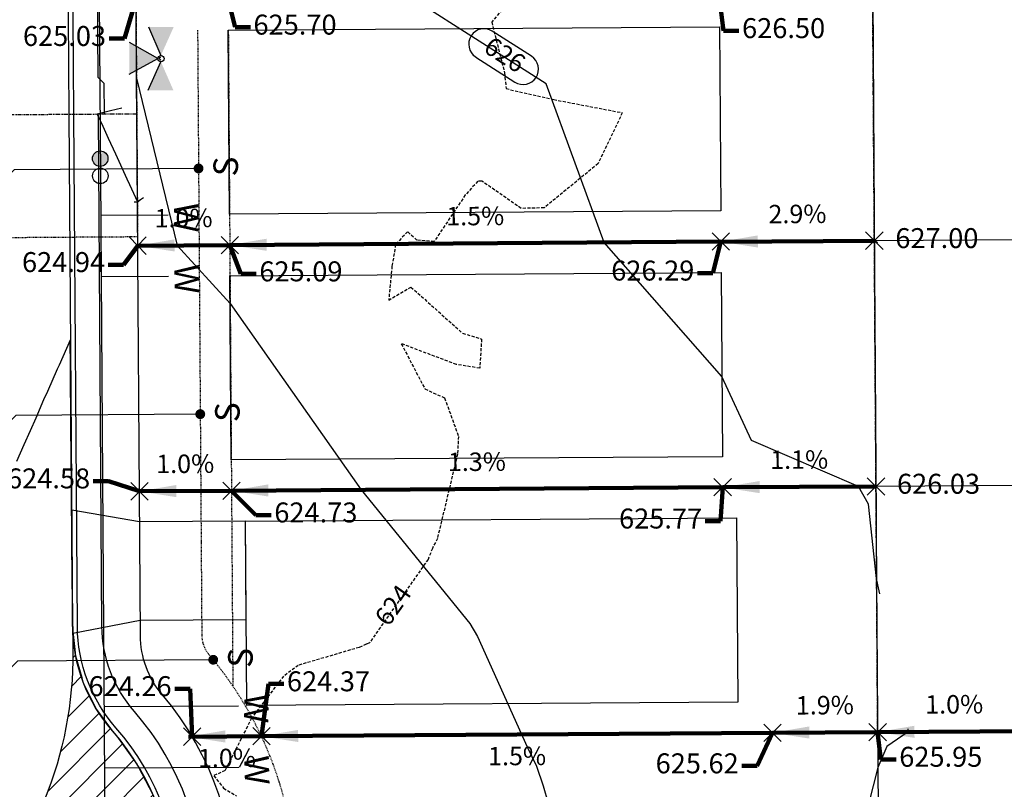
# Model space of a CAD drawing. Units: feet. Extents: x 2155656 to 2165879, y 13685429 to 13703164.
# Drawn here: x 2161145 to 2161306, y 13689567 to 13689692 of the extents above; entities that cross this region are included whole.
import ezdxf

# ---------------------------------------------------------------- set-up
doc = ezdxf.new("R2010")
doc.units = ezdxf.units.FT
doc.header["$MEASUREMENT"] = 0
for name, pattern in [('HIDDEN2', [0.1875, 0.125, -0.0625]), ('HIDDENX2', [0.75, 0.5, -0.25]), ('PHANTOM2', [1.25, 0.625, -0.125, 0.125, -0.125, 0.125, -0.125])]:
    doc.linetypes.add(name, pattern=pattern)
for name, color, linetype in [('30x80', 90, 'Continuous'), ('C-TOPO-ANNO', 21, 'Continuous'), ('C-TOPO-EG1204400-COMBO', 7, 'Continuous'), ('C-TOPO-Grading Surface', 7, 'Continuous'), ('C-TOPO-PG1204405', 7, 'Continuous'), ('CE-TOPO-ANNO-CONT', 21, 'Continuous'), ('CP-ANNO-MARK', 51, 'Continuous'), ('CP-TOPO-ANNO-CONT', 51, 'Continuous'), ('CP-TOPO-ANNO-SLOP', 51, 'Continuous'), ('CP-TOPO-ANNO-SPOT', 51, 'Continuous'), ('CPBD1-U1P1', 6, 'PHANTOM2'), ('CPBD1-U2P1', 6, 'PHANTOM2'), ('CPDW1-U2P1', 1, 'Continuous'), ('CPEL10-U2P1', 1, 'HIDDEN2'), ('CPLT1-U1P1', 253, 'Continuous'), ('CPLT1-U2P1', 1, 'Continuous'), ('CPPW1-U1P1', 253, 'Continuous'), ('CPPW1-U2P1-2B', 5, 'Continuous'), ('CPPW2-U1P1', 253, 'Continuous'), ('CPPW2-U2P1-2B', 4, 'Continuous'), ('CPRD10-U1P1', 253, 'Continuous'), ('CPRD10-U2P1', 3, 'Continuous'), ('CPRD6-U1P1', 253, 'Continuous'), ('CPRD6-U2P1', 2, 'Continuous'), ('CPRD9-U1P1', 253, 'Continuous'), ('CPRD9-U2P1', 1, 'Continuous'), ('CPSB10-U2P1', 1, 'HIDDEN2'), ('CPSN8-2B-U2P1', 81, 'Continuous'), ('CPSW1-PATT-U1P1', 253, 'Continuous'), ('CPSW1-U1P1', 253, 'Continuous'), ('CPSW1-U2P1', 252, 'Continuous'), ('CTRD10-U1P1', 2, 'HIDDEN2'), ('WASHOUT CROWNS-U2P1', 253, 'Continuous')]:
    doc.layers.add(name, color=color, linetype=linetype)
doc.styles.add('A_PD-DIMS', font='simplex.shx')
doc.styles.add('SIMPLEX', font='simplex.shx')
doc.styles.add('WATER', font='simplex.shx', dxfattribs={"height": 3.7239e-08})
doc.dimstyles.new('pd_basic_PD-080', dxfattribs={"dimtxt": 0.08, "dimasz": 0.1, "dimexe": 0.08, "dimexo": 0.08, "dimgap": 0.05, "dimtad": 0, "dimtih": 1, "dimtoh": 1, "dimrnd": 0.01, "dimzin": 0, "dimdsep": 46, "dimtxsty": 'A_PD-DIMS', "dimcen": 0.08, "dimclrd": 256, "dimclre": 256, "dimclrt": 256, "dimaunit": 1, "dimadec": 4, "dimazin": 0, "dimtfac": 1, "dimtofl": 0, "dimtmove": 0, "dimatfit": 3, "dimfxl": 1, "dimtfill": 1, "dimtolj": 1, "dimtzin": 0, "dimarcsym": 0})

# ---------------------------------------------------------------- blocks, each defined once
blk = doc.blocks.new('*U88')
at = {"layer": 'CP-TOPO-ANNO-CONT', "color": 51, "linetype": 'Continuous', "lineweight": -3}
for centre, start, end in [((2161220.82, 13689688.51, 626), 147.3384, 237.3384), ((2161227.19, 13689684.42, 626), 327.3384, 57.3384), ((2161227.19, 13689684.42, 626), 237.3384, 327.3384)]:
    blk.add_arc(centre, 2.5, start, end, dxfattribs=at)
at = {"layer": 'CP-TOPO-ANNO-CONT', "color": 51, "linetype": 'Continuous', "lineweight": -3, "insert": (2161224, 13689686.46, 626), "char_height": 3, "width": 7.6471, "attachment_point": 5, "rotation": 327.3384, "style": 'SIMPLEX', "bg_fill": 3, "box_fill_scale": 1.333333, "bg_fill_color": 256, "bg_fill_true_color": 13158600, "bg_fill_transparency": 0}
blk.add_mtext('626', dxfattribs=at)
at = {"layer": 'CP-TOPO-ANNO-CONT', "color": 51, "linetype": 'Continuous', "lineweight": -3}
for p, q in [((2161228.54, 13689686.52, 626), (2161222.17, 13689690.61, 626)), ((2161219.47, 13689686.4, 626), (2161225.84, 13689682.31, 626))]:
    blk.add_line(p, q, dxfattribs=at)
blk.add_arc((2161220.82, 13689688.51, 626), 2.5, 57.3384, 147.3384, dxfattribs=at)
blk = doc.blocks.new('*U143')
at = {"layer": 'CE-TOPO-ANNO-CONT', "color": 21, "linetype": 'Continuous', "lineweight": -3, "insert": (2161206.31, 13689596.94, 624), "char_height": 3, "width": 7.9357, "attachment_point": 5, "rotation": 54.9151, "style": 'SIMPLEX', "bg_fill": 3, "box_fill_scale": 1.25, "bg_fill_color": 256, "bg_fill_true_color": 13158600, "bg_fill_transparency": 0}
blk.add_mtext('624', dxfattribs=at)
blk = doc.blocks.new('*U723')
at = {"layer": 'CP-ANNO-MARK', "color": 51, "linetype": 'Continuous', "lineweight": -3}
for p, q in [((2161283.24, 13689615.08, 626.03), (2161286.07, 13689617.91, 626.03)), ((2161283.24, 13689617.91, 626.03), (2161286.07, 13689615.08, 626.03))]:
    blk.add_line(p, q, dxfattribs=at)
at = {"layer": 'CP-TOPO-ANNO-SPOT', "color": 51, "linetype": 'Continuous', "lineweight": -3, "insert": (2161288.07, 13689616.5, 626.03), "char_height": 3.25, "width": 16.2562, "attachment_point": 4, "style": 'SIMPLEX', "bg_fill": 3, "box_fill_scale": 1.153846, "bg_fill_color": 256, "bg_fill_true_color": 13158600, "bg_fill_transparency": 0}
blk.add_mtext('626.03 ', dxfattribs=at)
blk = doc.blocks.new('*U727')
at = {"layer": 'CP-ANNO-MARK', "color": 51, "linetype": 'Continuous', "lineweight": -3}
for p, q in [((2161282.97, 13689655.08, 627), (2161285.8, 13689657.91, 627)), ((2161282.97, 13689657.91, 627), (2161285.8, 13689655.08, 627))]:
    blk.add_line(p, q, dxfattribs=at)
at = {"layer": 'CP-TOPO-ANNO-SPOT', "color": 51, "linetype": 'Continuous', "lineweight": -3, "insert": (2161287.8, 13689656.49, 627), "char_height": 3.25, "width": 16.2562, "attachment_point": 4, "style": 'SIMPLEX', "bg_fill": 3, "box_fill_scale": 1.153846, "bg_fill_color": 256, "bg_fill_true_color": 13158600, "bg_fill_transparency": 0}
blk.add_mtext('627.00 ', dxfattribs=at)
blk = doc.blocks.new('*U275')
at = {"layer": 'CP-TOPO-ANNO-SLOP', "color": 51, "linetype": 'Continuous', "lineweight": -3, "insert": (2161172.17, 13689617.74), "char_height": 3, "width": 9.2343, "attachment_point": 8, "rotation": 0.3969, "style": 'SIMPLEX', "bg_fill": 3, "box_fill_scale": 1.333333, "bg_fill_color": 256, "bg_fill_true_color": 13158600, "bg_fill_transparency": 0}
blk.add_mtext('1.0%', dxfattribs=at)
at = {"layer": 'CP-TOPO-ANNO-SLOP', "color": 51, "linetype": 'Continuous', "lineweight": -3}
blk.add_leader([(2161164.69, 13689615.69), (2161179.69, 13689615.79)], dimstyle='pd_basic_PD-080', override={"dimscale": 1, "dimasz": 6, "dimclrd": 256, "dimlwd": 65535}, dxfattribs=at)
blk = doc.blocks.new('*U276')
at = {"layer": 'CP-TOPO-ANNO-SLOP', "color": 51, "linetype": 'Continuous', "lineweight": -3, "insert": (2161219.67, 13689618.07), "char_height": 3, "width": 9.2343, "attachment_point": 8, "rotation": 0.3969, "style": 'SIMPLEX', "bg_fill": 3, "box_fill_scale": 1.333333, "bg_fill_color": 256, "bg_fill_true_color": 13158600, "bg_fill_transparency": 0}
blk.add_mtext('1.3%', dxfattribs=at)
at = {"layer": 'CP-TOPO-ANNO-SLOP', "color": 51, "linetype": 'Continuous', "lineweight": -3}
blk.add_leader([(2161179.69, 13689615.79), (2161259.69, 13689616.34)], dimstyle='pd_basic_PD-080', override={"dimscale": 1, "dimasz": 6, "dimclrd": 256, "dimlwd": 65535}, dxfattribs=at)
blk = doc.blocks.new('*U277')
at = {"layer": 'CP-TOPO-ANNO-SLOP', "color": 51, "linetype": 'Continuous', "lineweight": -3, "insert": (2161272.16, 13689618.42), "char_height": 3, "width": 8.6571, "attachment_point": 8, "rotation": 0.3476, "style": 'SIMPLEX', "bg_fill": 3, "box_fill_scale": 1.333333, "bg_fill_color": 256, "bg_fill_true_color": 13158600, "bg_fill_transparency": 0}
blk.add_mtext('1.1%', dxfattribs=at)
at = {"layer": 'CP-TOPO-ANNO-SLOP', "color": 51, "linetype": 'Continuous', "lineweight": -3}
blk.add_leader([(2161259.69, 13689616.34), (2161284.65, 13689616.5)], dimstyle='pd_basic_PD-080', override={"dimscale": 1, "dimasz": 6, "dimclrd": 256, "dimlwd": 65535}, dxfattribs=at)
blk = doc.blocks.new('*U278')
at = {"layer": 'CP-TOPO-ANNO-SLOP', "color": 51, "linetype": 'Continuous', "lineweight": -3, "insert": (2161171.9, 13689657.74), "char_height": 3, "width": 9.2343, "attachment_point": 8, "rotation": 0.3981, "style": 'SIMPLEX', "bg_fill": 3, "box_fill_scale": 1.333333, "bg_fill_color": 256, "bg_fill_true_color": 13158600, "bg_fill_transparency": 0}
blk.add_mtext('1.0%', dxfattribs=at)
at = {"layer": 'CP-TOPO-ANNO-SLOP', "color": 51, "linetype": 'Continuous', "lineweight": -3}
blk.add_leader([(2161164.41, 13689655.68), (2161179.41, 13689655.79)], dimstyle='pd_basic_PD-080', override={"dimscale": 1, "dimasz": 6, "dimclrd": 256, "dimlwd": 65535}, dxfattribs=at)
blk = doc.blocks.new('*U279')
at = {"layer": 'CP-TOPO-ANNO-SLOP', "color": 51, "linetype": 'Continuous', "lineweight": -3, "insert": (2161219.4, 13689658.07), "char_height": 3, "width": 9.2343, "attachment_point": 8, "rotation": 0.4003, "style": 'SIMPLEX', "bg_fill": 3, "box_fill_scale": 1.333333, "bg_fill_color": 256, "bg_fill_true_color": 13158600, "bg_fill_transparency": 0}
blk.add_mtext('1.5%', dxfattribs=at)
at = {"layer": 'CP-TOPO-ANNO-SLOP', "color": 51, "linetype": 'Continuous', "lineweight": -3}
blk.add_leader([(2161179.41, 13689655.79), (2161259.41, 13689656.34)], dimstyle='pd_basic_PD-080', override={"dimscale": 1, "dimasz": 6, "dimclrd": 256, "dimlwd": 65535}, dxfattribs=at)
blk = doc.blocks.new('*U280')
at = {"layer": 'CP-TOPO-ANNO-SLOP', "color": 51, "linetype": 'Continuous', "lineweight": -3, "insert": (2161271.88, 13689658.41), "char_height": 3, "width": 9.8114, "attachment_point": 8, "rotation": 0.3866, "style": 'SIMPLEX', "bg_fill": 3, "box_fill_scale": 1.333333, "bg_fill_color": 256, "bg_fill_true_color": 13158600, "bg_fill_transparency": 0}
blk.add_mtext('2.9%', dxfattribs=at)
at = {"layer": 'CP-TOPO-ANNO-SLOP', "color": 51, "linetype": 'Continuous', "lineweight": -3}
blk.add_leader([(2161259.41, 13689656.33), (2161284.38, 13689656.49)], dimstyle='pd_basic_PD-080', override={"dimscale": 1, "dimasz": 6, "dimclrd": 256, "dimlwd": 65535}, dxfattribs=at)
blk = doc.blocks.new('*U291')
at = {"layer": 'CP-TOPO-ANNO-SLOP', "color": 51, "linetype": 'Continuous', "lineweight": -3, "insert": (2161226.19, 13689574.1), "char_height": 3, "width": 9.2343, "attachment_point": 2, "rotation": 0.3866, "style": 'SIMPLEX', "bg_fill": 3, "box_fill_scale": 1.333333, "bg_fill_color": 256, "bg_fill_true_color": 13158600, "bg_fill_transparency": 0}
blk.add_mtext('1.5%', dxfattribs=at)
at = {"layer": 'CP-TOPO-ANNO-SLOP', "color": 51, "linetype": 'Continuous', "lineweight": -3}
blk.add_leader([(2161184.55, 13689575.82), (2161267.79, 13689576.38)], dimstyle='pd_basic_PD-080', override={"dimscale": 1, "dimasz": 6, "dimclrd": 256, "dimlwd": 65535}, dxfattribs=at)
blk = doc.blocks.new('*U292')
at = {"layer": 'CP-TOPO-ANNO-SLOP', "color": 51, "linetype": 'Continuous', "lineweight": -3, "insert": (2161178.94, 13689573.78), "char_height": 3, "width": 9.2343, "attachment_point": 2, "rotation": 0.3866, "style": 'SIMPLEX', "bg_fill": 3, "box_fill_scale": 1.333333, "bg_fill_color": 256, "bg_fill_true_color": 13158600, "bg_fill_transparency": 0}
blk.add_mtext('1.0%', dxfattribs=at)
at = {"layer": 'CP-TOPO-ANNO-SLOP', "color": 51, "linetype": 'Continuous', "lineweight": -3}
blk.add_leader([(2161172.67, 13689575.74, -0.01), (2161185.17, 13689575.82, 0.01)], dimstyle='pd_basic_PD-080', override={"dimscale": 1, "dimasz": 6, "dimclrd": 256, "dimlwd": 65535}, dxfattribs=at)
blk = doc.blocks.new('*U297')
at = {"layer": 'CP-TOPO-ANNO-SLOP', "color": 51, "linetype": 'Continuous', "lineweight": -3, "insert": (2161276.34, 13689578.44), "char_height": 3, "width": 9.2343, "attachment_point": 8, "rotation": 0.3866, "style": 'SIMPLEX', "bg_fill": 3, "box_fill_scale": 1.333333, "bg_fill_color": 256, "bg_fill_true_color": 13158600, "bg_fill_transparency": 0}
blk.add_mtext('1.9%', dxfattribs=at)
at = {"layer": 'CP-TOPO-ANNO-SLOP', "color": 51, "linetype": 'Continuous', "lineweight": -3}
blk.add_leader([(2161267.79, 13689576.38), (2161284.92, 13689576.5)], dimstyle='pd_basic_PD-080', override={"dimscale": 1, "dimasz": 6, "dimclrd": 256, "dimlwd": 65535}, dxfattribs=at)
blk = doc.blocks.new('*U298')
at = {"layer": 'CP-TOPO-ANNO-SLOP', "color": 51, "linetype": 'Continuous', "lineweight": -3, "insert": (2161297.41, 13689578.58), "char_height": 3, "width": 9.2343, "attachment_point": 8, "rotation": 0.3866, "style": 'SIMPLEX', "bg_fill": 3, "box_fill_scale": 1.333333, "bg_fill_color": 256, "bg_fill_true_color": 13158600, "bg_fill_transparency": 0}
blk.add_mtext('1.0%', dxfattribs=at)
at = {"layer": 'CP-TOPO-ANNO-SLOP', "color": 51, "linetype": 'Continuous', "lineweight": -3}
blk.add_leader([(2161284.92, 13689576.5), (2161309.92, 13689576.66)], dimstyle='pd_basic_PD-080', override={"dimscale": 1, "dimasz": 6, "dimclrd": 256, "dimlwd": 65535}, dxfattribs=at)
blk = doc.blocks.new('*U705')
at = {"layer": 'CP-ANNO-MARK', "color": 51, "linetype": 'Continuous', "lineweight": -3}
for p, q in [((2161183.14, 13689574.4, 624.37), (2161185.97, 13689577.23, 624.37)), ((2161183.14, 13689577.23, 624.37), (2161185.97, 13689574.4, 624.37))]:
    blk.add_line(p, q, dxfattribs=at)
at = {"layer": 'CP-TOPO-ANNO-SPOT', "color": 51, "linetype": 'Continuous', "lineweight": -3, "insert": (2161188.72, 13689584.34, 624.37), "char_height": 3.25, "width": 16.2562, "attachment_point": 4, "style": 'SIMPLEX', "bg_fill": 3, "box_fill_scale": 1.153846, "bg_fill_color": 256, "bg_fill_true_color": 13158600, "bg_fill_transparency": 0}
blk.add_mtext('624.37 ', dxfattribs=at)
at = {"layer": 'CP-TOPO-ANNO-SPOT', "color": 51, "linetype": 'Continuous', "lineweight": -3}
blk.add_leader([(2161184.55, 13689575.82, 624.37), (2161185.72, 13689584.34, 624.37), (2161188.22, 13689584.34, 624.37)], dimstyle='pd_basic_PD-080', override={"dimscale": 1, "dimasz": 2.5, "dimclrd": 256, "dimldrblk": 'None', "dimlwd": 65535}, dxfattribs=at)
blk = doc.blocks.new('*U706')
at = {"layer": 'CP-ANNO-MARK', "color": 51, "linetype": 'Continuous', "lineweight": -3}
for p, q in [((2161171.88, 13689574.33, 624.26), (2161174.71, 13689577.16, 624.26)), ((2161171.88, 13689577.16, 624.26), (2161174.71, 13689574.33, 624.26))]:
    blk.add_line(p, q, dxfattribs=at)
at = {"layer": 'CP-TOPO-ANNO-SPOT', "color": 51, "linetype": 'Continuous', "lineweight": -3, "insert": (2161169.94, 13689583.55, 624.26), "char_height": 3.25, "width": 16.0999, "attachment_point": 6, "style": 'SIMPLEX', "bg_fill": 3, "box_fill_scale": 1.153846, "bg_fill_color": 256, "bg_fill_true_color": 13158600, "bg_fill_transparency": 0}
blk.add_mtext('624.26 ', dxfattribs=at)
at = {"layer": 'CP-TOPO-ANNO-SPOT', "color": 51, "linetype": 'Continuous', "lineweight": -3}
blk.add_leader([(2161173.3, 13689575.74, 624.26), (2161172.94, 13689583.55, 624.26), (2161170.44, 13689583.55, 624.26)], dimstyle='pd_basic_PD-080', override={"dimscale": 1, "dimasz": 2.5, "dimclrd": 256, "dimldrblk": 'None', "dimlwd": 65535}, dxfattribs=at)
blk = doc.blocks.new('*U707')
at = {"layer": 'CP-ANNO-MARK', "color": 51, "linetype": 'Continuous', "lineweight": -3}
for p, q in [((2161266.38, 13689574.97, 625.62), (2161269.21, 13689577.79, 625.62)), ((2161266.38, 13689577.79, 625.62), (2161269.21, 13689574.97, 625.62))]:
    blk.add_line(p, q, dxfattribs=at)
at = {"layer": 'CP-TOPO-ANNO-SPOT', "color": 51, "linetype": 'Continuous', "lineweight": -3, "insert": (2161262.3, 13689570.98, 625.62), "char_height": 3.25, "width": 16.2562, "attachment_point": 6, "style": 'SIMPLEX', "bg_fill": 3, "box_fill_scale": 1.153846, "bg_fill_color": 256, "bg_fill_true_color": 13158600, "bg_fill_transparency": 0}
blk.add_mtext('625.62 ', dxfattribs=at)
at = {"layer": 'CP-TOPO-ANNO-SPOT', "color": 51, "linetype": 'Continuous', "lineweight": -3}
blk.add_leader([(2161267.79, 13689576.38, 625.62), (2161265.3, 13689570.98, 625.62), (2161262.8, 13689570.98, 625.62)], dimstyle='pd_basic_PD-080', override={"dimscale": 1, "dimasz": 2.5, "dimclrd": 256, "dimldrblk": 'None', "dimlwd": 65535}, dxfattribs=at)
blk = doc.blocks.new('*U720')
at = {"layer": 'CP-ANNO-MARK', "color": 51, "linetype": 'Continuous', "lineweight": -3}
for p, q in [((2161163.27, 13689614.27, 624.58), (2161166.1, 13689617.1, 624.58)), ((2161163.27, 13689617.1, 624.58), (2161166.1, 13689614.27, 624.58))]:
    blk.add_line(p, q, dxfattribs=at)
at = {"layer": 'CP-TOPO-ANNO-SPOT', "color": 51, "linetype": 'Continuous', "lineweight": -3, "insert": (2161156.67, 13689617.37, 624.58), "char_height": 3.25, "width": 16.2562, "attachment_point": 6, "style": 'SIMPLEX', "bg_fill": 3, "box_fill_scale": 1.153846, "bg_fill_color": 256, "bg_fill_true_color": 13158600, "bg_fill_transparency": 0}
blk.add_mtext('624.58 ', dxfattribs=at)
at = {"layer": 'CP-TOPO-ANNO-SPOT', "color": 51, "linetype": 'Continuous', "lineweight": -3}
blk.add_leader([(2161164.69, 13689615.69, 624.58), (2161159.67, 13689617.37, 624.58), (2161157.17, 13689617.37, 624.58)], dimstyle='pd_basic_PD-080', override={"dimscale": 1, "dimasz": 2.5, "dimclrd": 256, "dimldrblk": 'None', "dimlwd": 65535}, dxfattribs=at)
blk = doc.blocks.new('*U721')
at = {"layer": 'CP-ANNO-MARK', "color": 51, "linetype": 'Continuous', "lineweight": -3}
for p, q in [((2161178.27, 13689614.38, 624.73), (2161181.1, 13689617.2, 624.73)), ((2161178.27, 13689617.2, 624.73), (2161181.1, 13689614.38, 624.73))]:
    blk.add_line(p, q, dxfattribs=at)
at = {"layer": 'CP-TOPO-ANNO-SPOT', "color": 51, "linetype": 'Continuous', "lineweight": -3, "insert": (2161186.66, 13689611.83, 624.73), "char_height": 3.25, "width": 16.2562, "attachment_point": 4, "style": 'SIMPLEX', "bg_fill": 3, "box_fill_scale": 1.153846, "bg_fill_color": 256, "bg_fill_true_color": 13158600, "bg_fill_transparency": 0}
blk.add_mtext('624.73 ', dxfattribs=at)
at = {"layer": 'CP-TOPO-ANNO-SPOT', "color": 51, "linetype": 'Continuous', "lineweight": -3}
blk.add_leader([(2161179.69, 13689615.79, 624.73), (2161183.66, 13689611.83, 624.73), (2161186.16, 13689611.83, 624.73)], dimstyle='pd_basic_PD-080', override={"dimscale": 1, "dimasz": 2.5, "dimclrd": 256, "dimldrblk": 'None', "dimlwd": 65535}, dxfattribs=at)
blk = doc.blocks.new('*U722')
at = {"layer": 'CP-ANNO-MARK', "color": 51, "linetype": 'Continuous', "lineweight": -3}
for p, q in [((2161258.27, 13689614.93, 625.77), (2161261.1, 13689617.76, 625.77)), ((2161258.27, 13689617.76, 625.77), (2161261.1, 13689614.93, 625.77))]:
    blk.add_line(p, q, dxfattribs=at)
at = {"layer": 'CP-TOPO-ANNO-SPOT', "color": 51, "linetype": 'Continuous', "lineweight": -3, "insert": (2161256.34, 13689610.84, 625.77), "char_height": 3.25, "width": 16.2562, "attachment_point": 6, "style": 'SIMPLEX', "bg_fill": 3, "box_fill_scale": 1.153846, "bg_fill_color": 256, "bg_fill_true_color": 13158600, "bg_fill_transparency": 0}
blk.add_mtext('625.77 ', dxfattribs=at)
at = {"layer": 'CP-TOPO-ANNO-SPOT', "color": 51, "linetype": 'Continuous', "lineweight": -3}
blk.add_leader([(2161259.69, 13689616.34, 625.77), (2161259.34, 13689610.84, 625.77), (2161256.84, 13689610.84, 625.77)], dimstyle='pd_basic_PD-080', override={"dimscale": 1, "dimasz": 2.5, "dimclrd": 256, "dimldrblk": 'None', "dimlwd": 65535}, dxfattribs=at)
blk = doc.blocks.new('*U724')
at = {"layer": 'CP-ANNO-MARK', "color": 51, "linetype": 'Continuous', "lineweight": -3}
for p, q in [((2161163, 13689654.27, 624.94), (2161165.82, 13689657.1, 624.94)), ((2161163, 13689657.1, 624.94), (2161165.82, 13689654.27, 624.94))]:
    blk.add_line(p, q, dxfattribs=at)
at = {"layer": 'CP-TOPO-ANNO-SPOT', "color": 51, "linetype": 'Continuous', "lineweight": -3, "insert": (2161159.11, 13689652.59, 624.94), "char_height": 3.25, "width": 16.4125, "attachment_point": 6, "style": 'SIMPLEX', "bg_fill": 3, "box_fill_scale": 1.153846, "bg_fill_color": 256, "bg_fill_true_color": 13158600, "bg_fill_transparency": 0}
blk.add_mtext('624.94 ', dxfattribs=at)
at = {"layer": 'CP-TOPO-ANNO-SPOT', "color": 51, "linetype": 'Continuous', "lineweight": -3}
blk.add_leader([(2161164.41, 13689655.68, 624.94), (2161162.11, 13689652.59, 624.94), (2161159.61, 13689652.59, 624.94)], dimstyle='pd_basic_PD-080', override={"dimscale": 1, "dimasz": 2.5, "dimclrd": 256, "dimldrblk": 'None', "dimlwd": 65535}, dxfattribs=at)
blk = doc.blocks.new('*U725')
at = {"layer": 'CP-ANNO-MARK', "color": 51, "linetype": 'Continuous', "lineweight": -3}
for p, q in [((2161178, 13689654.37, 625.09), (2161180.82, 13689657.2, 625.09)), ((2161178, 13689657.2, 625.09), (2161180.82, 13689654.37, 625.09))]:
    blk.add_line(p, q, dxfattribs=at)
at = {"layer": 'CP-TOPO-ANNO-SPOT', "color": 51, "linetype": 'Continuous', "lineweight": -3, "insert": (2161184.23, 13689651.08, 625.09), "char_height": 3.25, "width": 16.0999, "attachment_point": 4, "style": 'SIMPLEX', "bg_fill": 3, "box_fill_scale": 1.153846, "bg_fill_color": 256, "bg_fill_true_color": 13158600, "bg_fill_transparency": 0}
blk.add_mtext('625.09 ', dxfattribs=at)
at = {"layer": 'CP-TOPO-ANNO-SPOT', "color": 51, "linetype": 'Continuous', "lineweight": -3}
blk.add_leader([(2161179.41, 13689655.79, 625.09), (2161181.23, 13689651.08, 625.09), (2161183.73, 13689651.08, 625.09)], dimstyle='pd_basic_PD-080', override={"dimscale": 1, "dimasz": 2.5, "dimclrd": 256, "dimldrblk": 'None', "dimlwd": 65535}, dxfattribs=at)
blk = doc.blocks.new('*U726')
at = {"layer": 'CP-ANNO-MARK', "color": 51, "linetype": 'Continuous', "lineweight": -3}
for p, q in [((2161257.99, 13689654.93, 626.29), (2161260.82, 13689657.76, 626.29)), ((2161257.99, 13689657.76, 626.29), (2161260.82, 13689654.93, 626.29))]:
    blk.add_line(p, q, dxfattribs=at)
at = {"layer": 'CP-TOPO-ANNO-SPOT', "color": 51, "linetype": 'Continuous', "lineweight": -3, "insert": (2161255.07, 13689651.21, 626.29), "char_height": 3.25, "width": 16.0999, "attachment_point": 6, "style": 'SIMPLEX', "bg_fill": 3, "box_fill_scale": 1.153846, "bg_fill_color": 256, "bg_fill_true_color": 13158600, "bg_fill_transparency": 0}
blk.add_mtext('626.29 ', dxfattribs=at)
at = {"layer": 'CP-TOPO-ANNO-SPOT', "color": 51, "linetype": 'Continuous', "lineweight": -3}
blk.add_leader([(2161259.41, 13689656.34, 626.29), (2161258.07, 13689651.21, 626.29), (2161255.57, 13689651.21, 626.29)], dimstyle='pd_basic_PD-080', override={"dimscale": 1, "dimasz": 2.5, "dimclrd": 256, "dimldrblk": 'None', "dimlwd": 65535}, dxfattribs=at)
blk = doc.blocks.new('*U729')
at = {"layer": 'CP-ANNO-MARK', "color": 51, "linetype": 'Continuous', "lineweight": -3}
for p, q in [((2161257.72, 13689694.93, 626.5), (2161260.54, 13689697.76, 626.5)), ((2161257.72, 13689697.76, 626.5), (2161260.54, 13689694.93, 626.5))]:
    blk.add_line(p, q, dxfattribs=at)
at = {"layer": 'CP-TOPO-ANNO-SPOT', "color": 51, "linetype": 'Continuous', "lineweight": -3, "insert": (2161262.84, 13689690.68, 626.5), "char_height": 3.25, "width": 16.2562, "attachment_point": 4, "style": 'SIMPLEX', "bg_fill": 3, "box_fill_scale": 1.153846, "bg_fill_color": 256, "bg_fill_true_color": 13158600, "bg_fill_transparency": 0}
blk.add_mtext('626.50 ', dxfattribs=at)
at = {"layer": 'CP-TOPO-ANNO-SPOT', "color": 51, "linetype": 'Continuous', "lineweight": -3}
blk.add_leader([(2161259.13, 13689696.34, 626.5), (2161259.84, 13689690.68, 626.5), (2161262.34, 13689690.68, 626.5)], dimstyle='pd_basic_PD-080', override={"dimscale": 1, "dimasz": 2.5, "dimclrd": 256, "dimldrblk": 'None', "dimlwd": 65535}, dxfattribs=at)
blk = doc.blocks.new('*U730')
at = {"layer": 'CP-ANNO-MARK', "color": 51, "linetype": 'Continuous', "lineweight": -3}
for p, q in [((2161177.72, 13689694.37, 625.7), (2161180.55, 13689697.2, 625.7)), ((2161177.72, 13689697.2, 625.7), (2161180.55, 13689694.37, 625.7))]:
    blk.add_line(p, q, dxfattribs=at)
at = {"layer": 'CP-TOPO-ANNO-SPOT', "color": 51, "linetype": 'Continuous', "lineweight": -3, "insert": (2161183.27, 13689691.25, 625.7), "char_height": 3.25, "width": 16.2562, "attachment_point": 4, "style": 'SIMPLEX', "bg_fill": 3, "box_fill_scale": 1.153846, "bg_fill_color": 256, "bg_fill_true_color": 13158600, "bg_fill_transparency": 0}
blk.add_mtext('625.70 ', dxfattribs=at)
at = {"layer": 'CP-TOPO-ANNO-SPOT', "color": 51, "linetype": 'Continuous', "lineweight": -3}
blk.add_leader([(2161179.13, 13689695.79, 625.7), (2161180.27, 13689691.25, 625.7), (2161182.77, 13689691.25, 625.7)], dimstyle='pd_basic_PD-080', override={"dimscale": 1, "dimasz": 2.5, "dimclrd": 256, "dimldrblk": 'None', "dimlwd": 65535}, dxfattribs=at)
blk = doc.blocks.new('*U731')
at = {"layer": 'CP-ANNO-MARK', "color": 51, "linetype": 'Continuous', "lineweight": -3}
for p, q in [((2161162.72, 13689694.27, 625.03), (2161165.55, 13689697.1, 625.03)), ((2161162.72, 13689697.1, 625.03), (2161165.55, 13689694.27, 625.03))]:
    blk.add_line(p, q, dxfattribs=at)
at = {"layer": 'CP-TOPO-ANNO-SPOT', "color": 51, "linetype": 'Continuous', "lineweight": -3, "insert": (2161159.26, 13689689.4, 625.03), "char_height": 3.25, "width": 16.2562, "attachment_point": 6, "style": 'SIMPLEX', "bg_fill": 3, "box_fill_scale": 1.153846, "bg_fill_color": 256, "bg_fill_true_color": 13158600, "bg_fill_transparency": 0}
blk.add_mtext('625.03 ', dxfattribs=at)
at = {"layer": 'CP-TOPO-ANNO-SPOT', "color": 51, "linetype": 'Continuous', "lineweight": -3}
blk.add_leader([(2161164.13, 13689695.68, 625.03), (2161162.26, 13689689.4, 625.03), (2161159.76, 13689689.4, 625.03)], dimstyle='pd_basic_PD-080', override={"dimscale": 1, "dimasz": 2.5, "dimclrd": 256, "dimldrblk": 'None', "dimlwd": 65535}, dxfattribs=at)
blk = doc.blocks.new('*U732')
at = {"layer": 'CP-ANNO-MARK', "color": 51, "linetype": 'Continuous', "lineweight": -3}
for p, q in [((2161283.51, 13689575.08, 625.95), (2161286.34, 13689577.91, 625.95)), ((2161283.51, 13689577.91, 625.95), (2161286.34, 13689575.08, 625.95))]:
    blk.add_line(p, q, dxfattribs=at)
at = {"layer": 'CP-TOPO-ANNO-SPOT', "color": 51, "linetype": 'Continuous', "lineweight": -3, "insert": (2161288.44, 13689572.05, 625.95), "char_height": 3.25, "width": 16.2562, "attachment_point": 4, "style": 'SIMPLEX', "bg_fill": 3, "box_fill_scale": 1.153846, "bg_fill_color": 256, "bg_fill_true_color": 13158600, "bg_fill_transparency": 0}
blk.add_mtext('625.95 ', dxfattribs=at)
at = {"layer": 'CP-TOPO-ANNO-SPOT', "color": 51, "linetype": 'Continuous', "lineweight": -3}
blk.add_leader([(2161284.92, 13689576.5, 625.95), (2161285.44, 13689572.05, 625.95), (2161287.94, 13689572.05, 625.95)], dimstyle='pd_basic_PD-080', override={"dimscale": 1, "dimasz": 2.5, "dimclrd": 256, "dimldrblk": 'None', "dimlwd": 65535}, dxfattribs=at)

msp = doc.modelspace()

# ---------------------------------------------------------------- hatches: boundary and pattern name
at = {"layer": 'CPPW2-U1P1'}
h = msp.add_hatch(color=256, dxfattribs=at)
edge = h.paths.add_edge_path()
edge.add_arc((2161158.31, 13689669.86), 1.26, 0, 360)
at = {"layer": 'CPSW1-PATT-U1P1'}
h = msp.add_hatch(dxfattribs=at)
h.set_pattern_fill('AR-CONC', color=256)
h.set_pattern_definition([(50, (0, 0), (7.172601826, -0.6275213498), [0.75, -8.25]), (355, (0, 0), (-1.387513336, 7.521921337), [0.6, -6.6]), (100.45144446, (0.598, -0.052), (5.7850884673, 6.8943999097), [0.63740192, -7.01142112]), (46.1842, (0, 2), (10.6724133067, -1.655192808), [1.125, -12.375]), (96.63563549, (0.889, 1.862), (9.346619457, 9.741186008), [0.95610342, -10.5171376]), (351.18416399, (0, 2), (9.3466194505, 9.741186003), [0.9, -9.90000001]), (21, (1, 1.5), (5.9690705212, -4.0261889067), [0.75, -8.25]), (326, (1, 1.5), (2.4331533192, 7.2515004505), [0.6, -6.6]), (71.45144474, (1.4974, 1.1645), (8.4022237673, 3.225311528), [0.6374019, -7.01142112]), (37.5, (0, 0), (0.12159855317, 3.3289385383), [0, -6.52, 0, -6.7, 0, -6.625]), (7.5, (0, 0), (2.6306953744, 3.9441171188), [0, -3.82, 0, -6.37, 0, -2.525]), (327.5, (-2.23, 0), (5.3382243617, -0.22554871734), [0, -2.5, 0, -7.8, 0, -10.35]), (317.5, (-3.23, 0), (5.8318616934, 1.0010498233), [0, -3.25, 0, -5.18, 0, -7.35])])
edge = h.paths.add_edge_path()
edge.add_line((2162370.63, 13689661.7), (2161874.38, 13689658.35))
edge.add_line((2161874.38, 13689658.35), (2161874.42, 13689652.35))
edge.add_line((2161874.42, 13689652.35), (2162370.62, 13689655.7))
edge.add_arc((2162366.88, 13689281.79), 373.93, 74.7095, 89.4273, ccw=False)
edge.add_line((2162465.49, 13689642.48), (2162517.28, 13689628.31))
edge.add_line((2162517.28, 13689628.31), (2162518.97, 13689634.5))
edge.add_arc((2162506.91, 13689607.03), 30, 66.2996, 74.6838)
edge.add_line((2162514.84, 13689635.97), (2162512.79, 13689636.53))
edge.add_line((2162512.79, 13689636.53), (2162512.59, 13689635.81))
edge.add_line((2162512.59, 13689635.81), (2162467.08, 13689648.27))
edge.add_arc((2162366.88, 13689281.79), 379.93, 74.7095, 89.4349)
edge = h.paths.add_edge_path()
edge.add_arc((2162529.32, 13689737.52), 29.25, 270.3866, 276.1247)
edge.add_line((2162532.44, 13689708.44), (2162532.22, 13689707.67))
edge.add_arc((2162529.32, 13689737.52), 30, 275.5643, 289.6445)
edge.add_line((2162539.4, 13689709.27), (2162541.75, 13689717.88))
edge.add_arc((2162529.32, 13689737.52), 23.25, 270.3869, 302.3418, ccw=False)
edge.add_line((2162529.47, 13689714.28), (2161894.04, 13689709.99))
edge.add_line((2161894.04, 13689709.99), (2161874.04, 13689709.85))
edge.add_line((2161874.04, 13689709.85), (2161874.08, 13689703.85))
edge.add_line((2161874.08, 13689703.85), (2161894.08, 13689703.99))
edge.add_line((2161894.08, 13689703.99), (2162529.51, 13689708.28))
edge = h.paths.add_edge_path()
edge.add_line((2161413.3, 13689855.16), (2161413.23, 13689865.16))
edge.add_line((2161413.23, 13689865.16), (2161409.23, 13689865.13))
edge.add_line((2161409.23, 13689865.13), (2161409.3, 13689855.13))
edge.add_arc((2161388.05, 13689854.99), 21.25, -89.6277, 0.3866, ccw=False)
edge.add_line((2161388.18, 13689833.74), (2161336.69, 13689833.41))
edge.add_line((2161336.69, 13689833.41), (2161335.68, 13689834.4))
edge.add_line((2161335.68, 13689834.4), (2161330.68, 13689834.37))
edge.add_line((2161330.68, 13689834.37), (2161329.69, 13689833.36))
edge.add_line((2161329.69, 13689833.36), (2161283.19, 13689833.06))
edge.add_line((2161283.19, 13689833.06), (2161283.22, 13689829.06))
edge.add_line((2161283.22, 13689829.06), (2161388.21, 13689829.74))
edge.add_arc((2161388.05, 13689854.99), 25.25, 270.3723, 360.3866)
at = {"layer": 'WASHOUT CROWNS-U2P1'}
h = msp.add_hatch(dxfattribs=at)
h.set_pattern_fill('ANSI31', color=256, scale=25)
h.set_pattern_definition([(45, (0, 0), (-2.2097086912, 2.2097086912), [])])
edge = h.paths.add_edge_path()
edge.add_line((2161153.84, 13689593.69), (2161153.87, 13689589.59))
edge.add_arc((2161090.87, 13689589.15), 63, -89.6031, 0.3969, ccw=False)
edge.add_line((2161091.3, 13689526.15), (2161087.21, 13689526.13))
edge.add_arc((2161087.39, 13689500.13), 26, 49.5143, 90.3969, ccw=False)
edge.add_arc((2161130.24, 13689550.32), 40, 229.5143, 401.2794)
edge.add_arc((2161179.84, 13689593.87), 26, 180.3969, 221.2794, ccw=False)

# ---------------------------------------------------------------- linework, layer by layer
at = {"layer": '30x80'}
for points in [[(2161259.17, 13689691.33), (2161259.38, 13689661.33), (2161179.38, 13689660.79), (2161179.17, 13689690.79)], [(2161259.44, 13689651.33), (2161259.65, 13689621.33), (2161179.65, 13689620.79), (2161179.44, 13689650.79)], [(2161261.96, 13689611.36), (2161262.17, 13689581.36), (2161182.17, 13689580.82), (2161181.97, 13689610.82)]]:
    msp.add_lwpolyline(points, close=True, dxfattribs=at)
at = {"layer": 'C-TOPO-Grading Surface', "color": 1, "linetype": 'Continuous', "lineweight": -3}
for points, elevation in [([(2161284.89, 13689656.17), (2161284.89, 13689656.17), (2161284.41, 13689656.53), (2161284.4, 13689656.53), (2161284.4, 13689656.52), (2161284.41, 13689656.52), (2161284.41, 13689656.51), (2161284.41, 13689656.51), (2161284.89, 13689656.16)], 627), ([(2161289.82, 13689577.03), (2161289.9, 13689576.63), (2161289.92, 13689576.53), (2161286.41, 13689574.15), (2161284.96, 13689570.74), (2161278.76, 13689546.44), (2161279.06, 13689541.87), (2161279.03, 13689537.55), (2161278.69, 13689533.48), (2161278.08, 13689529.66), (2161271.57, 13689510.85), (2161269.68, 13689503.35), (2161267.3, 13689496.2), (2161267.31, 13689494.73), (2161265.26, 13689488.6), (2161262.64, 13689482.32), (2161281.7, 13689454.86)], 626)]:
    msp.add_lwpolyline(points, dxfattribs=dict(at, elevation=elevation))
at = {"layer": 'C-TOPO-PG1204405', "color": 2, "linetype": 'Continuous', "lineweight": -3, "elevation": 625, "flags": 128}
msp.add_lwpolyline([(2161161.85, 13689678.08), (2161159.99, 13689677.61), (2161157.84, 13689677.07), (2161158.05, 13689676.6), (2161158.5, 13689675.62), (2161159.63, 13689673.16), (2161160.79, 13689670.64), (2161162.65, 13689666.56), (2161163.07, 13689665.65), (2161164.36, 13689662.84), (2161164.88, 13689663.19), (2161165.36, 13689663.51)], dxfattribs=at)
at = {"layer": 'C-TOPO-PG1204405', "color": 1, "linetype": 'Continuous', "lineweight": -3, "elevation": 624, "flags": 128}
msp.add_lwpolyline([(2161166.92, 13689566.27), (2161164.55, 13689570.82), (2161164.31, 13689571.29), (2161161.33, 13689575.43), (2161161.01, 13689575.88), (2161160.37, 13689576.63), (2161160.3, 13689576.71), (2161160.02, 13689577.09), (2161157.6, 13689580.39), (2161157.3, 13689580.99), (2161155.59, 13689584.47), (2161155.35, 13689585.32), (2161154.32, 13689588.85), (2161154.21, 13689589.94), (2161153.84, 13689593.38), (2161153.84, 13689593.46), (2161153.84, 13689593.68), (2161153.84, 13689593.68), (2161153.81, 13689593.69), (2161153.8, 13689595.03), (2161153.8, 13689595.59), (2161153.77, 13689598.82), (2161153.75, 13689600.59), (2161153.73, 13689603.46), (2161153.71, 13689605.59), (2161153.69, 13689608.1), (2161153.67, 13689610.59), (2161153.65, 13689612.74), (2161153.63, 13689615.59), (2161153.61, 13689617.37), (2161153.58, 13689620.59), (2161153.57, 13689622.01), (2161153.54, 13689625.59), (2161153.53, 13689626.65), (2161153.5, 13689630.59), (2161153.49, 13689631.29), (2161153.46, 13689635.59), (2161153.45, 13689635.93), (2161153.42, 13689640.32), (2161151.61, 13689636.23), (2161151.32, 13689635.57), (2161149.7, 13689631.92), (2161149.1, 13689630.56), (2161147.8, 13689627.6), (2161146.89, 13689625.54), (2161145.89, 13689623.28), (2161144.67, 13689620.53)], dxfattribs=at)
at = {"layer": 'CPBD1-U1P1'}
msp.add_lwpolyline([(2161894.47, 13689646.24), (2161780.47, 13689645.47, 0.414214), (2161754.64, 13689619.3), (2161754.65, 13689618.2), (2161694.65, 13689617.79), (2161574.66, 13689616.98), (2161574.93, 13689576.98), (2161404.93, 13689575.84), (2161404.92, 13689577.31), (2161284.92, 13689576.5), (2161284.11, 13689696.49), (2161164.13, 13689695.68), (2161164.26, 13689677.11), (2161114.26, 13689676.77), (2160595.16, 13689673.39), (2160545.25, 13689676.45), (2160546.98, 13689699.39), (2160303.4, 13689717.73)], format="xyb", dxfattribs=at)
at = {"layer": 'CPBD1-U2P1'}
msp.add_lwpolyline([(2161284.92, 13689576.5), (2161284.69, 13689611.5), (2161284.11, 13689696.49), (2161164.13, 13689695.68), (2161164.26, 13689677.11), (2161114.26, 13689676.77), (2160595.16, 13689673.39), (2160545.25, 13689676.45), (2160546.98, 13689699.39), (2160310.16, 13689717.22), (2160302.89, 13689647.97)], dxfattribs=at)
msp.add_lwpolyline([(2160279.74, 13689427.46), (2160256.7, 13689207.96), (2160235.84, 13689143.22), (2160232.22, 13689099.19), (2160240.25, 13689099.25), (2161313.09, 13689106.68), (2161898.08, 13689110.73), (2161894.47, 13689646.24), (2161780.47, 13689645.47, 0.414214), (2161754.64, 13689619.3), (2161754.65, 13689618.2), (2161574.66, 13689616.98), (2161574.93, 13689576.98), (2161404.93, 13689575.84), (2161404.92, 13689577.31), (2161284.92, 13689576.5)], format="xyb", dxfattribs=at)
at = {"layer": 'CPDW1-U2P1'}
msp.add_lwpolyline([(2161153.87, 13689592.62), (2161164.83, 13689594.7), (2161182.08, 13689594.82), (2161181.97, 13689610.82), (2161164.72, 13689610.7), (2161153.71, 13689612.62)], dxfattribs=at)
at = {"layer": 'CPEL10-U2P1'}
msp.add_line((2161174.17, 13689690.75), (2161174.85, 13689592.29), dxfattribs=at)
for centre, radius, start, end in [((2161179.85, 13689592.32), 5, 180.3969, 220.2504), ((2161130.24, 13689550.32), 60, 230.5433, 40.2504)]:
    msp.add_arc(centre, radius, start, end, dxfattribs=at)
at = {"layer": 'CPLT1-U1P1'}
msp.add_line((2161283.49, 13689789.31), (2161284.65, 13689616.5), dxfattribs=at)
for points in [[(2161404.37, 13689657.3), (2161284.38, 13689656.49)], [(2161404.64, 13689617.3), (2161284.65, 13689616.5)]]:
    msp.add_lwpolyline(points, dxfattribs=at)
at = {"layer": 'CPLT1-U2P1'}
for p, q in [((2161284.42, 13689651.49), (2161284.69, 13689611.5)), ((2161284.65, 13689616.5), (2161286.95, 13689276.5))]:
    msp.add_line(p, q, dxfattribs=at)
for points in [[(2161164.41, 13689655.68), (2161284.38, 13689656.49)], [(2161164.69, 13689615.69), (2161284.65, 13689616.5)], [(2161173.3, 13689575.74), (2161284.92, 13689576.5)], [(2161284.92, 13689576.5), (2161404.92, 13689577.31)]]:
    msp.add_lwpolyline(points, dxfattribs=at)
at = {"layer": 'CPPW1-U1P1'}
msp.add_lwpolyline([(2161158.13, 13689695.64), (2161158.33, 13689667.05)], dxfattribs=at)
at = {"layer": 'CPPW1-U2P1-2B'}
msp.add_lwpolyline([(2161158.33, 13689667.05), (2161159.24, 13689535.77)], dxfattribs=at)
at = {"layer": 'CPPW2-U1P1', "flags": 128}
for points in [[(2161166.16, 13689691.31), (2161168.2, 13689686.66)], [(2161167.68, 13689686.15), (2161163.06, 13689688.76)], [(2161163.03, 13689683.59), (2161167.68, 13689686.15)], [(2161166.11, 13689681), (2161168.19, 13689685.63)]]:
    msp.add_lwpolyline(points, dxfattribs=at)
msp.add_lwpolyline([(2161168.19, 13689685.89, -1), (2161168.2, 13689686.4)], format="xyb", dxfattribs=at)
at = {"layer": 'CPPW2-U1P1'}
for centre, radius in [((2161168.2, 13689686.14), 0.516), ((2161158.31, 13689669.86), 1.26), ((2161158.33, 13689667.05), 1.27)]:
    msp.add_circle(centre, radius, dxfattribs=at)
for points in [[(2161170.28, 13689691.29), (2161166.16, 13689691.31), (2161168.2, 13689686.66)], [(2161163.03, 13689683.59), (2161163.05, 13689688.74), (2161167.68, 13689686.15)], [(2161170.23, 13689680.98), (2161166.11, 13689681), (2161168.19, 13689685.63)]]:
    msp.add_solid(points, dxfattribs=at)
at = {"layer": 'CPPW2-U2P1-2B'}
for points in [[(2161158.38, 13689660.65), (2161169.38, 13689660.72)], [(2161158.45, 13689650.64), (2161169.45, 13689650.72)], [(2161158.93, 13689580.65), (2161180.81, 13689580.79)], [(2161159, 13689570.65), (2161180.87, 13689570.79)]]:
    msp.add_lwpolyline(points, dxfattribs=at)
at = {"layer": 'CPRD10-U1P1'}
msp.add_lwpolyline([(2161164.26, 13689677.11), (2161163.59, 13689773.52, -0.414339), (2161178.5, 13689788.63), (2161283.49, 13689789.31)], format="xyb", dxfattribs=at)
at = {"layer": 'CPRD10-U2P1'}
msp.add_lwpolyline([(2161404.93, 13689575.84), (2161405.54, 13689485.7, -0.006745), (2161405.48, 13689477.6), (2161401.9, 13689300.39, 0.006745), (2161401.84, 13689292.3, -0.414161), (2161386.95, 13689277.2), (2161286.95, 13689276.5), (2160592.04, 13689271.69, -0.438466), (2160566.94, 13689298.57), (2160581.94, 13689497.86, -0.39037), (2160596.8, 13689511.73), (2161088.83, 13689515.14, -0.175668), (2161098.46, 13689511.72, 0.913983), (2161168.4, 13689582.63, -0.175668), (2161164.85, 13689592.22), (2161164.26, 13689677.09)], format="xyb", dxfattribs=at)
at = {"layer": 'CPRD6-U1P1'}
msp.add_lwpolyline([(2161153.26, 13689677.04), (2161152.59, 13689773.45, -0.414339), (2161178.42, 13689799.63), (2161283.41, 13689800.31)], format="xyb", dxfattribs=at)
at = {"layer": 'CPRD6-U2P1'}
msp.add_lwpolyline([(2160596.72, 13689522.73), (2161087.21, 13689526.13, -0.1803), (2161104.27, 13689519.9, 0.930601), (2161160.3, 13689576.71, -0.1803), (2161153.84, 13689593.69), (2161153.26, 13689677.02)], format="xyb", dxfattribs=at)
at = {"layer": 'CPRD9-U1P1'}
msp.add_lwpolyline([(2161154.01, 13689677.04), (2161153.34, 13689773.45, -0.414339), (2161178.43, 13689798.88), (2161283.42, 13689799.56)], format="xyb", dxfattribs=at)
at = {"layer": 'CPRD9-U2P1'}
msp.add_lwpolyline([(2160596.73, 13689521.98), (2161087.21, 13689525.38, -0.1803), (2161103.78, 13689519.33, 0.930601), (2161160.86, 13689577.21, -0.1803), (2161154.59, 13689593.69), (2161154.01, 13689677.03)], format="xyb", dxfattribs=at)
at = {"layer": 'CPSB10-U2P1'}
msp.add_line((2161179.17, 13689690.78), (2161179.91, 13689583.99), dxfattribs=at)
at = {"layer": 'CPSN8-2B-U2P1'}
for points in [[(2161174.33, 13689668.25), (2161144.29, 13689668.05), (2161139.34, 13689663.08)], [(2161174.6, 13689628.25), (2161144.56, 13689628.05), (2161139.62, 13689623.08)], [(2161176.72, 13689588.27), (2161144.83, 13689588.05), (2161139.88, 13689583.08)]]:
    msp.add_lwpolyline(points, dxfattribs=at)
at = {"layer": 'CPSN8-2B-U2P1', "const_width": 0.8}
for points in [[(2161174.26, 13689668.65, -1), (2161174.39, 13689667.86, -1)], [(2161174.54, 13689628.65, -1), (2161174.67, 13689627.86, -1)], [(2161176.65, 13689588.66, -1), (2161176.78, 13689587.88, -1)]]:
    msp.add_lwpolyline(points, format="xyb", close=True, dxfattribs=at)
at = {"layer": 'CPSW1-U1P1'}
msp.add_lwpolyline([(2161157.97, 13689683.07), (2161157.34, 13689773.48, -0.414339), (2161178.45, 13689794.88), (2161283.44, 13689795.56)], format="xyb", dxfattribs=at)
for points in [[(2161158.98, 13689682.08), (2161157.97, 13689683.07)], [(2161159.01, 13689677.08), (2161158.98, 13689682.08)]]:
    msp.add_lwpolyline(points, dxfattribs=at)
at = {"layer": 'CPSW1-U2P1'}
msp.add_lwpolyline([(2160596.75, 13689517.98), (2161087.24, 13689521.38, -0.1803), (2161101.18, 13689516.29, 0.930601), (2161163.87, 13689579.85, -0.1803), (2161158.59, 13689593.72), (2161158.01, 13689677.05)], format="xyb", dxfattribs=at)
at = {"layer": 'CTRD10-U1P1'}
for points in [[(2161164.26, 13689677.11), (2161164.4, 13689657.11)], [(2161164.4, 13689657.11), (2161114.4, 13689656.77)]]:
    msp.add_lwpolyline(points, dxfattribs=at)
at = {"layer": 'WASHOUT CROWNS-U2P1'}
msp.add_lwpolyline([(2161153.84, 13689593.69), (2161153.87, 13689589.59, -0.414214), (2161091.3, 13689526.15), (2161087.21, 13689526.13, -0.1803), (2161104.27, 13689519.9, 0.930601), (2161160.3, 13689576.71, -0.1803)], format="xyb", close=True, dxfattribs=at)

# ---------------------------------------------------------------- texts
at = {"layer": 'CPPW2-U2P1-2B', "style": 'WATER'}
for rotation, p in [(269.1359, (2161170.35, 13689662.68)), (271.6087, (2161170.34, 13689652.58)), (269.1359, (2161181.78, 13689582.75)), (271.6087, (2161181.76, 13689572.65))]:
    msp.add_text('W', height=4, rotation=rotation, dxfattribs=at).set_placement(p)
at = {"layer": 'CPSN8-2B-U2P1', "style": 'SIMPLEX'}
for p in [(2161180.7, 13689666.9), (2161180.97, 13689626.9), (2161183.09, 13689586.91)]:
    msp.add_text('S', height=4, rotation=88.4316, dxfattribs=at).set_placement(p)

# ---------------------------------------------------------------- next in the draw order: block references
at = {"layer": 'C-TOPO-ANNO', "color": 21, "linetype": 'Continuous', "lineweight": -3}
for name in ['*U731', '*U88', '*U143']:
    msp.add_blockref(name, (0, 0), dxfattribs=at)

# ---------------------------------------------------------------- next in the draw order: linework, layer by layer
at = {"layer": 'C-TOPO-EG1204400-COMBO', "color": 49, "linetype": 'HIDDENX2', "lineweight": -3, "elevation": 624}
msp.add_lwpolyline([(2161225.22, 13689695.83), (2161222.07, 13689692.07), (2161224.15, 13689683.85), (2161224.42, 13689681.25), (2161232.18, 13689679.47), (2161243.34, 13689677.33), (2161239.39, 13689669.04), (2161230.62, 13689661.84), (2161226.87, 13689661.75), (2161220.44, 13689666.21), (2161219.81, 13689666.16), (2161217.77, 13689663.94), (2161212.71, 13689656.38), (2161209.9, 13689656.58), (2161208.35, 13689657.96), (2161206.42, 13689655.87), (2161205.88, 13689652.56), (2161205.83, 13689652.33), (2161205.29, 13689646.81), (2161208.92, 13689648.95), (2161217.33, 13689641.43), (2161220.41, 13689640.48), (2161220.12, 13689635.74), (2161216.32, 13689636.34), (2161207.35, 13689639.72), (2161211.19, 13689632.35), (2161214.4, 13689630.89), (2161216.65, 13689624.64), (2161216.51, 13689621.78), (2161213.22, 13689608.03), (2161212.41, 13689606.39), (2161211.7, 13689604.61), (2161202.14, 13689591), (2161201.64, 13689590.82), (2161200.49, 13689590.28), (2161190.56, 13689587.36), (2161188.17, 13689585.59), (2161182.96, 13689578.77), (2161178.65, 13689570.25), (2161176.81, 13689569.39), (2161178.41, 13689567.36), (2161180.53, 13689566.1)], dxfattribs=at)
at = {"layer": 'C-TOPO-Grading Surface', "color": 1, "linetype": 'Continuous', "lineweight": -3, "elevation": 626}
msp.add_lwpolyline([(2161285.27, 13689599), (2161284.96, 13689600.48), (2161284.75, 13689601.5), (2161283.43, 13689613.58), (2161281.82, 13689616.48), (2161264.38, 13689623.97), (2161259.56, 13689634.38), (2161240.37, 13689656.21), (2161230.95, 13689682.01), (2161209.13, 13689696)], dxfattribs=at)
at = {"layer": 'C-TOPO-Grading Surface', "color": 2, "linetype": 'Continuous', "lineweight": -3, "elevation": 625}
msp.add_lwpolyline([(2161163.86, 13689662.83), (2161164.02, 13689662.83), (2161164.36, 13689662.84), (2161164.22, 13689682.97), (2161170.85, 13689655.73), (2161179.48, 13689646.28), (2161200.79, 13689615.94), (2161218.53, 13689594.15), (2161219.76, 13689592.07), (2161227.86, 13689574.1), (2161229.35, 13689570.93), (2161230.43, 13689567.74), (2161231.25, 13689564.9)], dxfattribs=at)

# ---------------------------------------------------------------- next in the draw order: block references
at = {"layer": 'C-TOPO-ANNO', "color": 21, "linetype": 'Continuous', "lineweight": -3}
for name in ['*U730', '*U729', '*U278', '*U275', '*U291']:
    msp.add_blockref(name, (0, 0), dxfattribs=at)

# ---------------------------------------------------------------- next in the draw order: block references
for name in ['*U279', '*U724', '*U276', '*U720', '*U297', '*U292']:
    msp.add_blockref(name, (0, 0), dxfattribs=at)

# ---------------------------------------------------------------- next in the draw order: block references
for name in ['*U280', '*U725', '*U277', '*U721', '*U705', '*U706', '*U298', '*U707']:
    msp.add_blockref(name, (0, 0), dxfattribs=at)

# ---------------------------------------------------------------- next in the draw order: block references
for name in ['*U727', '*U726', '*U723', '*U722', '*U732']:
    msp.add_blockref(name, (0, 0), dxfattribs=at)

doc.saveas('drawing.dxf')
